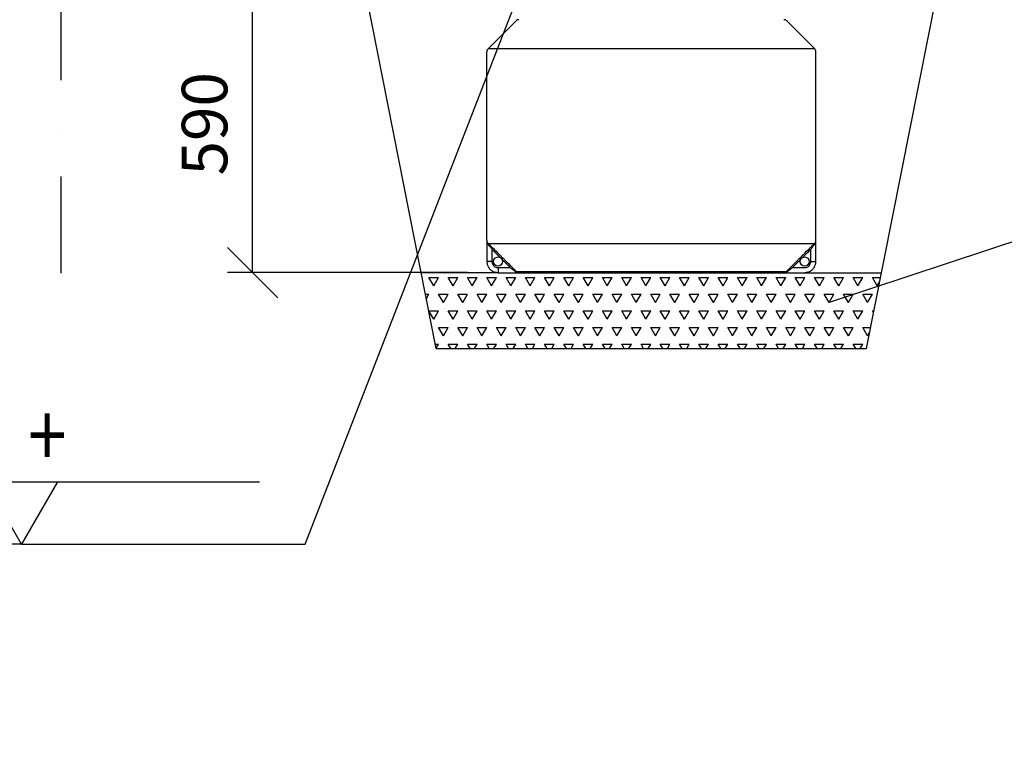
# Model space of a CAD drawing. Extents: x -3200 to 17800, y -1956 to 12894.
# Drawn here: x 2368 to 4313, y 5469 to 6927 of the extents above; entities that cross this region are included whole.
import ezdxf

# ---------------------------------------------------------------- set-up
doc = ezdxf.new("R2010")
doc.units = 0
doc.header["$LTSCALE"] = 50
doc.linetypes.add('DASHDOT', pattern=[25.4, 12.7, -6.35, 0, -6.35])
doc.layers.get('0').update_dxf_attribs({"linetype": 'CONTINUOUS'})
doc.layers.get('DEFPOINTS').update_dxf_attribs({"linetype": 'CONTINUOUS'})
for name, color, linetype in [('A5AINE', 15, 'CONTINUOUS'), ('MITAT', 6, 'CONTINUOUS'), ('TEKSTI', 5, 'CONTINUOUS')]:
    doc.layers.add(name, color=color, linetype=linetype)
doc.styles.add('S', font='istorak', dxfattribs={"width": 0.8})
doc.dimstyles.get("Standard").update_dxf_attribs({"dimtxt": 0.18, "dimasz": 0.18, "dimexe": 0.18, "dimexo": 0.0625, "dimgap": 0.09, "dimtad": 0, "dimtih": 1, "dimtoh": 1, "dimdec": 4, "dimzin": 0, "dimtxsty": 'STANDARD', "dimcen": 0.09, "dimazin": 3, "dimtfac": 1, "dimtdec": 4, "dimtofl": 0, "dimtmove": 0, "dimatfit": 3, "dimtolj": 1, "dimtzin": 0})

# ---------------------------------------------------------------- blocks, each defined once
blk = doc.blocks.new('_OBLIQUE')
at = {"color": 0, "linetype": 'BYBLOCK'}
blk.add_line((-0.5, -0.5), (0.5, 0.5), dxfattribs=at)
blk = doc.blocks.new('*D57')
at = {"color": 0, "linetype": 'BYBLOCK'}
for p, q in [((7110.9, 6675.8), (6985.7, 6675.8)), ((7035.7, 6282.8), (7035.7, 6675.8)), ((7119.9, 6282.8), (6985.7, 6282.8)), ((2032.5, 3481.7), (2838.9, 3481.7)), ((2788.9, 1452.2), (2788.9, 3481.7)), ((2138.5, 1452.2), (2838.9, 1452.2))]:
    blk.add_line(p, q, dxfattribs=at)
at = {"layer": 'DEFPOINTS', "color": 0, "linetype": 'BYBLOCK'}
for p in [(7035.7, 6675.8), (7170.9, 6675.8), (7179.9, 6282.8), (1972.5, 3481.7), (2788.9, 3481.7), (2078.5, 1452.2)]:
    blk.add_point(p, dxfattribs=at)
at = {"color": 0, "linetype": 'BYBLOCK', "xscale": 100, "yscale": 100, "zscale": 100}
for p, rotation in [((7035.7, 6675.8), 90), ((7035.7, 6282.8), 270), ((2788.9, 3481.7), 90), ((2788.9, 1452.2), 270)]:
    blk.add_blockref('_OBLIQUE', p, dxfattribs=dict(at, rotation=rotation))
at = {"color": 0, "linetype": 'BYBLOCK', "char_height": 90, "attachment_point": 5, "rotation": 90}
for s, insert in [('\\A1;410', (6940.7, 6479.3)), ('\\A1;1 040', (2693.9, 2466.9))]:
    blk.add_mtext(s, dxfattribs=dict(at, insert=insert))
blk = doc.blocks.new('*D60')
at = {"color": 0, "linetype": 'BYBLOCK'}
for p, q in [((3307.1, 7015.5), (2778, 7015.5)), ((2828, 6427), (2828, 7015.5)), ((3252.8, 6427), (2778, 6427))]:
    blk.add_line(p, q, dxfattribs=at)
at = {"layer": 'DEFPOINTS', "color": 0, "linetype": 'BYBLOCK'}
for p in [(2828, 7015.5), (3367.1, 7015.5), (3312.8, 6427)]:
    blk.add_point(p, dxfattribs=at)
at = {"color": 0, "linetype": 'BYBLOCK', "xscale": 100, "yscale": 100, "zscale": 100}
for p, rotation in [((2828, 7015.5), 90), ((2828, 6427), 270)]:
    blk.add_blockref('_OBLIQUE', p, dxfattribs=dict(at, rotation=rotation))
at = {"color": 0, "linetype": 'BYBLOCK', "insert": (2733, 6721.2), "char_height": 90, "attachment_point": 5, "rotation": 90}
blk.add_mtext('\\A1;590', dxfattribs=at)

msp = doc.modelspace()

# ---------------------------------------------------------------- hatches: boundary and pattern name
at = {"layer": 'A5AINE'}
h = msp.add_hatch(dxfattribs=at)
h.set_pattern_fill('TRIANG', color=256, scale=4, style=0)
h.set_pattern_definition([(60, (-509.93, 0), (-19.05, 32.99556), [19.05, -19.05]), (120, (-509.93, 0), (-38.1, 4e-06), [19.05, -19.05]), (0, (-519.456, 16.498), (19.05, 32.99556), [19.05, -19.05])])
h.paths.add_polyline_path([(4040.74476, 6276.95834), (4070.42848, 6426.95834), (3918.7035, 6426.95834), (3312.78602, 6426.95834), (3161.06104, 6426.95834), (3190.74476, 6276.95834)])

# ---------------------------------------------------------------- linework, layer by layer
at = {"linetype": 'DASHDOT', "ltscale": 0.3}
msp.add_line((2448.95512, 8522.31981), (2448.95512, 6374.65481), dxfattribs=at)
for p, q in [((4040.74476, 6276.95834), (4313.05868, 7653.03542)), ((3190.74476, 6276.95834), (3040.15595, 7037.92502)), ((3293.08791, 6869.30149), (3348.40161, 6924.6152)), ((3938.40161, 6869.30149), (3883.08791, 6924.6152)), ((3938.40161, 6869.30149), (3293.08791, 6869.30149)), ((3290.74476, 6490.27205), (3290.74476, 6863.64463)), ((3940.74476, 6490.27205), (3940.74476, 6863.64463)), ((3290.74476, 6615.60244), (3290.74476, 6659.32213)), ((3940.74476, 6618.99576), (3940.74476, 6659.32213)), ((4516.51321, 6550.11508), (3966.81798, 6368.14376)), ((3290.78571, 6490.27205), (3290.78571, 6448.95834)), ((3293.3813, 6484.61532), (3938.10809, 6484.6152)), ((3940.70382, 6448.95834), (3940.70382, 6490.27205)), ((3300.78472, 6473.18967), (3300.78445, 6448.95834)), ((3930.70508, 6448.95834), (3930.70578, 6473.19065)), ((3300.78445, 6448.95834), (3290.78571, 6448.95834)), ((3930.70508, 6448.95834), (3940.70382, 6448.95834)), ((3312.78602, 6426.95834), (3161.06104, 6426.95834)), ((3312.78602, 6436.95834), (3312.78602, 6426.95834)), ((3312.78602, 6436.95834), (3337.08353, 6436.95768)), ((3312.78602, 6426.95834), (3918.7035, 6426.95834)), ((3348.74051, 6429.30165), (3882.74904, 6429.30168)), ((3894.406, 6436.95769), (3918.7035, 6436.95834)), ((3918.7035, 6426.95834), (4070.42848, 6426.95834)), ((3190.74476, 6276.95834), (4040.74476, 6276.95834))]:
    msp.add_line(p, q)
for centre in [(3312.7868, 6448.95944), (3918.70272, 6448.95944)]:
    msp.add_circle(centre, 9)
for centre, start, end in [((3354.05847, 6918.95834), 90, 134.99999999), ((3877.43105, 6918.95834), 45, 90), ((3298.74476, 6863.64463), 135, 180), ((3932.74476, 6863.64463), 0, 45)]:
    msp.add_arc(centre, 8, start, end)
for points, start_tangent, end_tangent in [([(3290.78571, 6490.27205), (3290.9609, 6488.81972), (3291.3585, 6487.54036), (3291.91929, 6486.42042), (3292.60429, 6485.44701), (3293.3813, 6484.61532)], (0.0241549998, -0.9997082254), (0.7297763187, -0.6836859839)), ([(3290.78571, 6490.27205), (3290.95911, 6488.2751), (3291.36561, 6486.51597), (3291.94363, 6484.97607), (3292.65267, 6483.63762)], (0.0136569539, -0.9999067395), (0.5240368303, -0.8516956032)), ([(3292.65267, 6483.63762), (3293.45952, 6482.49388)], (0.5240368303, -0.8516956032), (0.628051367, -0.7781718836)), ([(3293.3813, 6484.61532), (3294.48308, 6483.56104)], (0.7236771071, -0.6901387141), (0.7213803922, -0.6925390457)), ([(3293.45952, 6482.49388), (3293.70261, 6483.31945), (3293.67559, 6484.05364), (3293.38143, 6484.6152)], (0.4040923521, 0.9147181921), (-0.6795760788, 0.7336050389)), ([(3293.45952, 6482.49388), (3294.93336, 6480.65675), (3296.66223, 6478.47758), (3298.62044, 6475.98131), (3300.78472, 6473.1896)], (0.627844934, -0.7783384475), (0.6102819455, -0.7921842886)), ([(3294.48308, 6483.56104), (3295.29842, 6482.77651), (3297.54491, 6480.59788)], (0.7213803924, -0.6925390455), (0.7159846393, -0.6981160336)), ([(3297.54491, 6480.59788), (3300.0888, 6478.10314), (3302.90231, 6475.31127)], (0.7159846392, -0.6981160337), (0.7077022642, -0.7065107963)), ([(3928.58721, 6475.31127), (3930.93665, 6477.64499), (3933.07473, 6479.74801), (3934.98835, 6481.61306)], (0.7076539847, 0.7065591539), (0.7177070901, 0.6963451248)), ([(3930.70578, 6473.19085), (3932.51211, 6475.52322), (3934.15695, 6477.62621), (3935.62969, 6479.49189), (3936.92285, 6481.11572), (3938.03001, 6482.49388)], (0.6103231849, 0.7921525169), (0.6279797281, 0.7782296969)), ([(3934.98835, 6481.61306), (3936.66862, 6483.23643), (3937.00716, 6483.56175)], (0.7177070901, 0.6963451248), (0.7213771668, 0.6925424053)), ([(3937.00716, 6483.56175), (3938.10809, 6484.6152)], (0.721377167, 0.6925424052), (0.7237012099, 0.6901134391)), ([(3938.03008, 6482.49388), (3937.787, 6483.31941), (3937.81402, 6484.05358), (3938.10815, 6484.61514)], (-0.4040793689, 0.9147239275), (0.6795378925, 0.733640411)), ([(3938.03001, 6482.49388), (3939.45039, 6484.76977)], (0.6282861298, 0.7779823514), (0.4286730141, 0.9034597097)), ([(3938.10809, 6484.6152), (3939.47783, 6486.27041), (3940.37754, 6488.23807), (3940.70382, 6490.27205)], (0.7298891702, 0.6835655047), (0.0248261002, 0.9996917849)), ([(3939.45039, 6484.76977), (3940.37657, 6487.47529), (3940.70382, 6490.27205)], (0.4286730141, 0.9034597096), (0.0141222323, 0.9999002763)), ([(3300.78472, 6473.18967), (3309.01818, 6464.96999), (3317.19876, 6456.80384)], (0.7076829707, -0.7065301218), (0.7077479271, -0.7064650534)), ([(3302.90231, 6475.31127), (3315.11732, 6463.11668), (3319.31624, 6458.92515)], (0.7076752424, -0.7065378626), (0.7077388556, -0.7064741413)), ([(3319.31624, 6458.92515), (3322.74052, 6455.50706)], (0.7077388556, -0.7064741413), (0.7077534776, -0.7064594928)), ([(3908.749, 6455.50706), (3912.17328, 6458.92515)], (0.7077534777, 0.7064594927), (0.7077388556, 0.7064741413)), ([(3912.17328, 6458.92515), (3916.37215, 6463.11662), (3928.58721, 6475.31127)], (0.7077388556, 0.7064741413), (0.7076752424, 0.7065378626)), ([(3914.29076, 6456.80384), (3922.47158, 6464.97023), (3930.70578, 6473.19065)], (0.7077479271, 0.7064650534), (0.7076829707, 0.7065301218)), ([(3290.78571, 6448.95834), (3290.84052, 6447.41019)], (-0.0000884777, -0.9999999961), (0.0706523045, -0.9975010034)), ([(3290.84052, 6447.41019), (3291.53649, 6443.26005), (3291.66177, 6442.81172)], (0.0706523047, -0.9975010034), (0.2793437052, -0.9601911759)), ([(3291.66177, 6442.81172), (3292.56626, 6440.28823)], (0.279343705, -0.960191176), (0.3941064014, -0.9190648206)), ([(3292.56626, 6440.28823), (3293.73568, 6437.95404), (3294.31745, 6437.00368)], (0.3941064014, -0.9190648206), (0.5435535802, -0.8393744727)), ([(3300.78445, 6448.95834), (3301.19361, 6445.85191), (3302.39128, 6442.96072), (3304.29832, 6440.47445), (3306.78964, 6438.5635), (3309.689, 6437.36471), (3312.78602, 6436.95834)], (-0.0002104087, -0.9999999779), (0.9999999349, -0.0003607663)), ([(3320.62309, 6453.38579), (3328.87987, 6445.14476), (3337.08353, 6436.95768)], (0.7077628726, -0.7064500805), (0.7078424687, -0.7063703274)), ([(3322.74052, 6455.50706), (3325.53665, 6452.71609)], (0.7077534776, -0.7064594927), (0.7077657886, -0.7064471591)), ([(3325.53665, 6452.71609), (3327.21557, 6451.04032), (3339.19977, 6439.07966)], (0.7077657886, -0.7064471591), (0.707831312, -0.7063815072)), ([(3339.19977, 6439.07966), (3341.64879, 6436.62066), (3343.83071, 6434.40313), (3345.74243, 6432.43724)], (0.7078526905, -0.7063600842), (0.6950262703, -0.7189843417)), ([(3885.76815, 6432.45902), (3887.67784, 6434.42259), (3889.85273, 6436.63278), (3892.28975, 6439.07966)], (0.6950751148, 0.7189371215), (0.7078525123, 0.7063602628)), ([(3892.28975, 6439.07966), (3904.2739, 6451.04027), (3905.95287, 6452.71609)], (0.707831312, 0.7063815072), (0.7077657885, 0.7064471591)), ([(3894.406, 6436.95769), (3902.60966, 6445.14478), (3910.86643, 6453.38579)], (0.7078424688, 0.7063703274), (0.7077628725, 0.7064500805)), ([(3905.95287, 6452.71609), (3908.749, 6455.50706)], (0.7077657886, 0.7064471591), (0.7077534775, 0.7064594929)), ([(3918.7035, 6436.95834), (3921.80052, 6437.36471), (3924.69988, 6438.56351), (3927.19121, 6440.47445), (3929.09825, 6442.96073), (3930.29592, 6445.85193), (3930.70508, 6448.95834)], (0.9999999348, 0.0003610943), (-0.0002092603, 0.9999999781)), ([(3937.17207, 6437.00368), (3937.75385, 6437.95405), (3938.92326, 6440.28823)], (0.5435533277, 0.8393746362), (0.3941064978, 0.9190647792)), ([(3938.92326, 6440.28823), (3939.82775, 6442.81172)], (0.3941064979, 0.9190647792), (0.2793432153, 0.9601913185)), ([(3939.82775, 6442.81172), (3939.95303, 6443.26007), (3940.649, 6447.41021)], (0.2793432151, 0.9601913185), (0.0706512465, 0.9975010784)), ([(3940.649, 6447.41021), (3940.70382, 6448.95834)], (0.0706512463, 0.9975010784), (-0.0000879332, 0.9999999961)), ([(3294.31745, 6437.00368), (3295.97744, 6434.76438)], (0.5435535802, -0.8393744727), (0.6450781042, -0.76411664)), ([(3295.97744, 6434.76438), (3297.23342, 6433.39803), (3298.59475, 6432.14757)], (0.6450781043, -0.7641166399), (0.7642400971, -0.6449318367)), ([(3299.17841, 6431.67185), (3298.59475, 6432.14757)], (-0.785807338, 0.6184713636), (-0.7642400965, 0.6449318374)), ([(3298.59475, 6432.14757), (3300.75279, 6430.54106)], (0.7642400971, -0.6449318367), (0.8370618225, -0.5471083123)), ([(3300.75279, 6430.54106), (3299.17841, 6431.67185)], (-0.8370618222, 0.5471083127), (-0.7858073381, 0.6184713635)), ([(3300.75279, 6430.54106), (3301.79133, 6429.90263), (3304.32757, 6428.6493)], (0.8370618223, -0.5471083125), (0.9231272256, -0.3844946364)), ([(3304.32757, 6428.6493), (3306.50485, 6427.87394)], (0.9231272256, -0.3844946364), (0.9583982663, -0.2854343411)), ([(3306.50485, 6427.87394), (3307.09872, 6427.70616), (3312.54272, 6426.95974)], (0.9583982663, -0.2854343411), (0.9999359093, -0.0113215418)), ([(3312.54272, 6426.95974), (3307.09872, 6427.70616)], (-0.9999359093, 0.0113215415), (-0.9660704448, 0.2582787171)), ([(3312.54272, 6426.95974), (3312.78602, 6426.95834)], (0.9999359093, -0.0113215425), (0.9999999844, -0.0001765661)), ([(3337.08372, 6436.95768), (3339.53237, 6435.0664), (3341.71333, 6433.36116), (3343.62433, 6431.84917), (3345.26044, 6430.53952), (3346.62203, 6429.43667)], (0.7932363758, -0.6089138297), (0.775087478, -0.63185394)), ([(3345.74243, 6432.43724), (3347.37898, 6430.73472), (3347.66875, 6430.43114)], (0.6950262704, -0.7189843416), (0.6900352528, -0.7237757594)), ([(3346.62203, 6429.43668), (3347.44112, 6429.6525), (3348.17323, 6429.60576), (3348.7406, 6429.30143)], (0.9253309358, 0.3791604664), (0.7371660925, -0.6757115894)), ([(3346.62203, 6429.43667), (3348.29722, 6428.33369), (3350.2097, 6427.54185)], (0.7755326839, -0.6313074181), (0.9542615079, -0.2989732004)), ([(3347.66875, 6430.43114), (3348.74051, 6429.30165)], (0.6900352526, -0.7237757596), (0.6864907179, -0.7271385661)), ([(3348.74051, 6429.30165), (3349.93548, 6428.25868), (3351.30408, 6427.50996), (3352.73267, 6427.08573), (3354.10524, 6426.95834)], (0.67868841, -0.7344263354), (1, -0.0000004565)), ([(3350.2097, 6427.54185), (3352.1998, 6427.09306), (3354.10494, 6426.95834)], (0.9542615079, -0.2989732005), (1, -0.0000003241)), ([(3877.38513, 6426.95834), (3878.7438, 6427.08329), (3880.16822, 6427.50286), (3881.543, 6428.251), (3882.74904, 6429.30168)], (1, 0.0000006187), (0.6786860202, 0.7344285438)), ([(3877.38567, 6426.95834), (3879.27156, 6427.09047), (3881.25578, 6427.53435), (3883.17689, 6428.32557), (3883.33376, 6428.40964)], (1, 0.0000004344), (0.8774398802, 0.4796866235)), ([(3884.86749, 6429.43662), (3884.04836, 6429.6525), (3883.31622, 6429.60582), (3882.74882, 6429.30154)], (-0.9253091183, 0.379213707), (-0.7372104121, -0.6756632358)), ([(3882.74904, 6429.30168), (3884.12199, 6430.7467)], (0.6864858071, 0.7271432023), (0.6908967847, 0.7229534099)), ([(3883.33376, 6428.40964), (3884.86749, 6429.43667)], (0.8774398801, 0.4796866236), (0.7755317016, 0.6313086248)), ([(3884.12199, 6430.7467), (3885.76815, 6432.45902)], (0.6908967848, 0.7229534098), (0.6950751149, 0.7189371215)), ([(3884.86749, 6429.43667), (3886.24056, 6430.54876), (3887.88621, 6431.8659), (3889.79513, 6433.37606), (3891.96909, 6435.07568), (3894.40582, 6436.95769)], (0.7750838618, 0.6318583758), (0.7932344175, 0.6089163808)), ([(3918.7035, 6426.95834), (3918.9468, 6426.95974)], (0.9999999844, 0.0001766977), (0.9999359081, 0.0113216493)), ([(3918.9468, 6426.95974), (3924.3908, 6427.70616), (3924.98467, 6427.87394)], (0.9999359081, 0.0113216488), (0.9583982813, 0.285434291)), ([(3924.3908, 6427.70616), (3918.9468, 6426.95974)], (-0.966070464, -0.2582786454), (-0.9999359081, -0.011321649)), ([(3924.98467, 6427.87394), (3927.16195, 6428.6493)], (0.9583982812, 0.2854342912), (0.9231271492, 0.3844948198)), ([(3927.16195, 6428.6493), (3929.6982, 6429.90264), (3930.73673, 6430.54106)], (0.9231271492, 0.3844948198), (0.8370617981, 0.5471083496)), ([(3930.73673, 6430.54106), (3932.89478, 6432.14758)], (0.8370617982, 0.5471083495), (0.7642399557, 0.6449320042)), ([(3932.89478, 6432.14758), (3930.73673, 6430.54106)], (-0.7642399559, -0.644932004), (-0.8370617983, -0.5471083492)), ([(3932.89478, 6432.14758), (3934.25611, 6433.39804), (3935.51208, 6434.76438)], (0.7642399557, 0.6449320042), (0.6450780392, 0.7641166948)), ([(3935.51208, 6434.76438), (3937.17207, 6437.00368)], (0.6450780393, 0.7641166948), (0.5435533277, 0.8393746362))]:
    msp.add_spline(points, degree=3, dxfattribs=dict(start_tangent=start_tangent, end_tangent=end_tangent))
at = {"layer": 'TEKSTI'}
for p, q in [((2932.09899, 5890.19506), (3369.1376, 7017.02215)), ((2300.03631, 6013.59758), (2841.22869, 6013.59758)), ((2371.2828, 5890.19506), (2300.03631, 6013.59758)), ((2442.52928, 6013.59758), (2371.2828, 5890.19506)), ((2371.2828, 5890.19506), (2249.15904, 5890.19506)), ((2371.2828, 5890.19506), (2932.09899, 5890.19506))]:
    msp.add_line(p, q, dxfattribs=at)

# ---------------------------------------------------------------- texts
at = {"layer": 'TEKSTI', "style": 'S', "width": 0.8}
msp.add_text('+', height=125, dxfattribs=at).set_placement((2384.41948, 6042.89424))

# ---------------------------------------------------------------- dimensions: what is measured, and where the dimension line sits
at = {"layer": 'MITAT'}
for base, p1, p2, text, picture, middle in [((2828.0088, 7015.50337), (3312.78602, 6426.95834), (3367.13738, 7015.50337), '590', '*D60', (2733.0088, 6721.23086)), ((7035.70722, 6675.79694), (7179.85729, 6282.79694), (7170.85729, 6675.79694), '410', '*D57', (6940.70722, 6479.29694)), ((2788.86681, 3481.71051), (2078.54916, 1452.15712), (1972.54066, 3481.71051), '1 040', '*D57', (2693.86681, 2466.93382))]:
    dim = msp.add_linear_dim(base=base, p1=p1, p2=p2, angle=90, text=text, dimstyle='STANDARD', override={"dimtxt": 90, "dimasz": 100, "dimexe": 50, "dimexo": 60, "dimgap": 50, "dimtad": 1, "dimtih": 0, "dimtoh": 0, "dimzin": 8, "dimblk1": 'OBLIQUE', "dimblk2": 'OBLIQUE', "dimsah": 1, "dimcen": 2.5, "dimtofl": 1}, dxfattribs=at)
    dim.commit()
    dim.dimension.update_dxf_attribs({"geometry": picture, "text_midpoint": middle})

doc.saveas('drawing.dxf')
